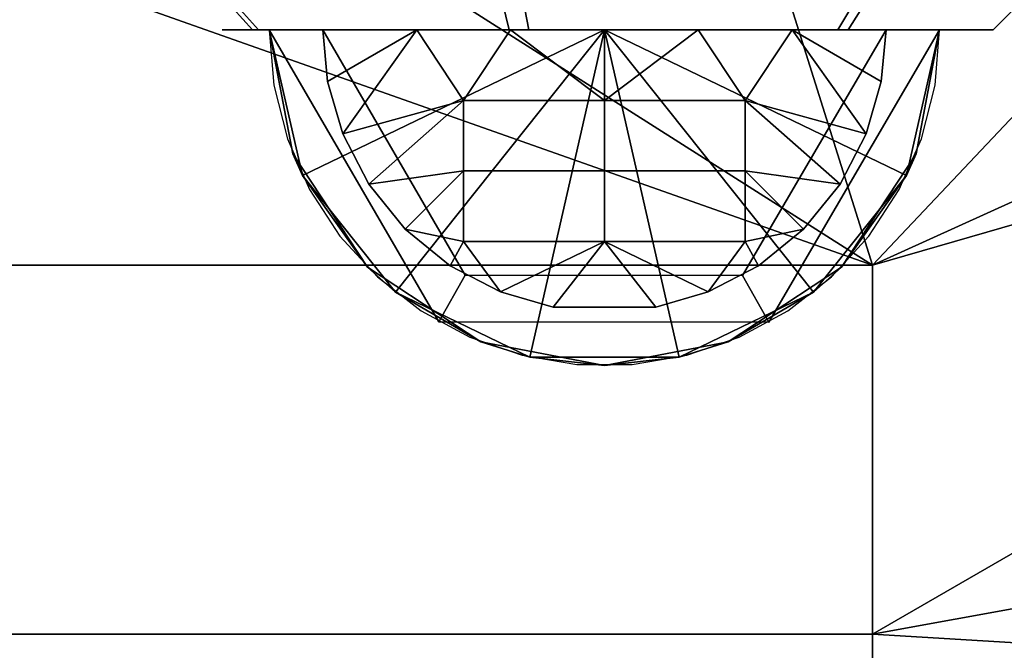
# Model space of a CAD drawing. Units: millimetres. Extents: x -426 to 124, y 422 to 542.
# Drawn here: x 12 to 49, y 504 to 527 of the extents above; entities that cross this region are included whole.
import ezdxf

# ---------------------------------------------------------------- set-up
doc = ezdxf.new("R2010")
doc.units = ezdxf.units.MM
doc.header["$MEASUREMENT"] = 0
doc.layers.add('Domyslny', color=7, linetype='Continuous')

msp = doc.modelspace()

# ---------------------------------------------------------------- linework, layer by layer
at = {"layer": 'Domyslny'}
for points in [[(21.455, 526.897), (21.626, 524.84), (22.133, 522.839), (22.962, 520.948), (24.091, 519.22), (25.489, 517.701), (27.119, 516.433), (28.934, 515.45), (30.887, 514.78), (32.923, 514.44), (34.988, 514.44), (37.024, 514.78), (38.977, 515.45), (40.792, 516.433), (42.421, 517.701), (43.82, 519.22), (44.949, 520.948), (45.778, 522.839), (46.285, 524.84), (46.455, 526.897), (21.455, 526.897)], [(21.455, 526.897), (21.626, 524.84), (22.133, 522.839), (22.962, 520.948), (24.091, 519.22), (25.489, 517.701), (27.119, 516.433), (28.934, 515.45), (30.887, 514.78), (32.923, 514.44), (34.988, 514.44), (37.024, 514.78), (38.977, 515.45), (40.792, 516.433), (42.421, 517.701), (43.82, 519.22), (44.949, 520.948), (45.778, 522.839), (46.285, 524.84), (46.455, 526.897), (21.455, 526.897)], [(39.455, 526.897), (39.455, 526.897), (39.454, 526.897), (39.45, 526.897), (39.433, 526.897), (39.364, 526.897), (39.069, 526.897), (37.844, 526.897), (33.955, 526.897), (28.455, 526.897), (39.455, 526.897)]]:
    msp.add_lwpolyline(points, dxfattribs=at)
for points in [[(43.955, 518.138, 43), (-21.045, 518.138, 43), (4.955, 531.888, 43)], [(43.955, 518.138, 47), (4.955, 531.888, 47), (-21.045, 518.138, 47)], [(4.955, 531.888, 43), (22.289, 531.888, 43), (43.955, 518.138, 43)], [(4.955, 531.888, 47), (43.955, 518.138, 47), (22.289, 531.888, 47)], [(22.289, 531.888, 43), (39.622, 531.888, 43), (43.955, 518.138, 43)], [(22.289, 531.888, 47), (43.955, 518.138, 47), (39.622, 531.888, 47)], [(39.622, 531.888, 43), (56.955, 531.888, 43), (43.955, 518.138, 43)], [(39.622, 531.888, 47), (43.955, 518.138, 47), (56.955, 531.888, 47)], [(56.955, 531.888, 43), (74.289, 531.888, 43), (43.955, 518.138, 43)], [(74.289, 531.888, 43), (91.622, 531.888, 43), (43.955, 518.138, 43)], [(43.955, 504.388, 43), (43.955, 518.138, 43), (91.622, 531.888, 43)], [(91.622, 531.888, 43), (108.955, 516.174, 43), (43.955, 504.388, 43)], [(56.955, 531.888, 47), (43.955, 518.138, 47), (74.289, 531.888, 47)], [(74.289, 531.888, 47), (43.955, 518.138, 47), (91.622, 531.888, 47)], [(43.955, 504.388, 47), (91.622, 531.888, 47), (43.955, 518.138, 47)], [(91.622, 531.888, 47), (43.955, 504.388, 47), (108.955, 516.174, 47)], [(19.028, 528.897, 37.97), (20.837, 526.897, 38.822), (21.052, 526.897, 51.614), (19.272, 528.897, 52.526)], [(29.916, 528.897, 29.002), (30.405, 526.897, 30.941), (20.837, 526.897, 38.822), (19.028, 528.897, 37.97)], [(19.272, 528.897, 52.526), (21.052, 526.897, 51.614), (31.142, 526.897, 59.224), (30.754, 528.897, 61.186)], [(43.851, 528.897, 31.797), (42.652, 526.897, 33.397), (30.405, 526.897, 30.941), (29.916, 528.897, 29.002)], [(30.754, 528.897, 61.186), (31.142, 526.897, 59.224), (43.044, 526.897, 56.298), (44.297, 528.897, 57.857)], [(50.455, 528.897, 45), (48.455, 526.897, 45), (42.652, 526.897, 33.397), (43.851, 528.897, 31.797)], [(44.297, 528.897, 57.857), (43.044, 526.897, 56.298), (48.455, 526.897, 45), (50.455, 528.897, 45)], [(20.477, 526.897, 50.346), (19.699, 526.897, 47.648), (26.705, 526.897, 45)], [(19.699, 526.897, 47.648), (19.699, 526.897, 42.352), (26.705, 526.897, 45)], [(19.699, 526.897, 42.352), (20.477, 526.897, 39.654), (26.705, 526.897, 45)], [(21.821, 526.897, 52.938), (20.477, 526.897, 50.346), (26.705, 526.897, 52.25)], [(20.477, 526.897, 39.654), (21.821, 526.897, 37.062), (26.705, 526.897, 37.75)], [(26.705, 526.897, 37.75), (26.705, 526.897, 45), (20.477, 526.897, 39.654)], [(26.705, 526.897, 45), (26.705, 526.897, 52.25), (20.477, 526.897, 50.346)], [(28.767, 517.768, 52.5), (27.779, 516.03, 50.5), (21.455, 526.897, 50.5), (23.455, 526.897, 52.5)], [(21.455, 526.897, 47.5), (33.955, 526.897, 47.5), (22.693, 521.474, 47.5)], [(21.455, 526.897, 50.5), (27.705, 526.897, 48.75), (21.455, 526.897, 47.5)], [(21.455, 526.897, 47.5), (27.705, 526.897, 48.75), (33.955, 526.897, 47.5)], [(23.455, 526.897, 52.5), (27.705, 526.897, 50), (21.455, 526.897, 50.5)], [(27.705, 526.897, 48.75), (21.455, 526.897, 50.5), (27.705, 526.897, 50)], [(22.693, 521.474, 47.5), (22.336, 522.288, 50.5), (21.455, 526.897, 47.5)], [(21.455, 526.897, 47.5), (22.336, 522.288, 50.5), (21.455, 526.897, 50.5)], [(27.779, 516.03, 39.5), (28.767, 517.768, 37.5), (23.455, 526.897, 37.5), (21.455, 526.897, 39.5)], [(21.455, 526.897, 42.5), (22.693, 521.474, 42.5), (33.955, 526.897, 42.5)], [(21.455, 526.897, 39.5), (21.455, 526.897, 42.5), (27.705, 526.897, 41.25)], [(21.455, 526.897, 42.5), (33.955, 526.897, 42.5), (27.705, 526.897, 41.25)], [(23.455, 526.897, 37.5), (21.455, 526.897, 39.5), (27.705, 526.897, 40)], [(27.705, 526.897, 41.25), (27.705, 526.897, 40), (21.455, 526.897, 39.5)], [(22.693, 521.474, 42.5), (21.455, 526.897, 42.5), (22.336, 522.288, 39.5)], [(21.455, 526.897, 42.5), (21.455, 526.897, 39.5), (22.336, 522.288, 39.5)], [(23.702, 526.897, 55.253), (21.821, 526.897, 52.938), (26.705, 526.897, 52.25)], [(21.821, 526.897, 37.062), (23.702, 526.897, 34.747), (26.705, 526.897, 37.75)], [(22.693, 521.474, 47.5), (33.955, 526.897, 47.5), (26.162, 517.124, 47.5)], [(22.693, 521.474, 42.5), (26.162, 517.124, 42.5), (33.955, 526.897, 42.5)], [(26.955, 526.897, 52.5), (27.705, 526.897, 51.25), (23.455, 526.897, 52.5)], [(27.705, 526.897, 50), (23.455, 526.897, 52.5), (27.705, 526.897, 51.25)], [(23.455, 526.897, 52.5), (23.632, 524.98, 52.5), (26.955, 526.897, 52.5)], [(26.955, 526.897, 37.5), (23.455, 526.897, 37.5), (27.705, 526.897, 38.75)], [(27.705, 526.897, 40), (27.705, 526.897, 38.75), (23.455, 526.897, 37.5)], [(23.455, 526.897, 37.5), (26.955, 526.897, 37.5), (23.632, 524.98, 37.5)], [(23.632, 524.98, 52.5), (24.195, 523.026, 52.5), (26.955, 526.897, 52.5)], [(23.632, 524.98, 37.5), (26.955, 526.897, 37.5), (24.195, 523.026, 37.5)], [(26.017, 526.897, 57.134), (23.702, 526.897, 55.253), (26.705, 526.897, 52.25)], [(23.702, 526.897, 34.747), (26.017, 526.897, 32.866), (26.705, 526.897, 37.75)], [(26.955, 526.897, 52.5), (24.195, 523.026, 52.5), (28.705, 524.272, 52.5)], [(26.955, 526.897, 37.5), (28.705, 524.272, 37.5), (24.195, 523.026, 37.5)], [(28.609, 526.897, 58.478), (26.017, 526.897, 57.134), (26.705, 526.897, 52.25)], [(26.017, 526.897, 32.866), (28.609, 526.897, 31.522), (26.705, 526.897, 37.75)], [(26.162, 517.124, 47.5), (33.955, 526.897, 47.5), (31.174, 514.711, 47.5)], [(26.162, 517.124, 42.5), (31.174, 514.711, 42.5), (33.955, 526.897, 42.5)], [(33.955, 526.897, 45), (26.705, 526.897, 45), (26.705, 526.897, 37.75), (33.955, 526.897, 37.75)], [(33.955, 526.897, 52.25), (26.705, 526.897, 52.25), (26.705, 526.897, 45), (33.955, 526.897, 45)], [(33.955, 526.897, 37.75), (26.705, 526.897, 37.75), (28.609, 526.897, 31.522)], [(26.705, 526.897, 52.25), (33.955, 526.897, 52.25), (28.609, 526.897, 58.478)], [(30.455, 526.897, 52.5), (27.705, 526.897, 51.25), (26.955, 526.897, 52.5)], [(30.455, 526.897, 52.5), (26.955, 526.897, 52.5), (28.705, 524.272, 52.5)], [(30.455, 526.897, 37.5), (26.955, 526.897, 37.5), (27.705, 526.897, 38.75)], [(30.455, 526.897, 37.5), (28.705, 524.272, 37.5), (26.955, 526.897, 37.5)], [(33.955, 526.897, 51.25), (33.955, 526.897, 50), (27.705, 526.897, 50), (27.705, 526.897, 51.25)], [(33.955, 526.897, 50), (33.955, 526.897, 48.75), (27.705, 526.897, 48.75), (27.705, 526.897, 50)], [(27.705, 526.897, 51.25), (30.455, 526.897, 52.5), (33.955, 526.897, 51.25)], [(33.955, 526.897, 48.75), (33.955, 526.897, 47.5), (27.705, 526.897, 48.75)], [(33.955, 526.897, 38.75), (27.705, 526.897, 38.75), (27.705, 526.897, 40), (33.955, 526.897, 40)], [(33.955, 526.897, 40), (27.705, 526.897, 40), (27.705, 526.897, 41.25), (33.955, 526.897, 41.25)], [(27.705, 526.897, 38.75), (33.955, 526.897, 38.75), (30.455, 526.897, 37.5)], [(33.955, 526.897, 41.25), (27.705, 526.897, 41.25), (33.955, 526.897, 42.5)], [(31.308, 526.897, 59.256), (28.609, 526.897, 58.478), (33.955, 526.897, 52.25)], [(28.609, 526.897, 31.522), (31.308, 526.897, 30.744), (33.955, 526.897, 37.75)], [(28.705, 524.272, 52.5), (33.955, 524.272, 52.5), (30.455, 526.897, 52.5)], [(28.705, 524.272, 37.5), (30.455, 526.897, 37.5), (33.955, 524.272, 37.5)], [(33.955, 526.897, 52.5), (33.955, 526.897, 51.25), (30.455, 526.897, 52.5)], [(33.955, 526.897, 52.5), (30.455, 526.897, 52.5), (33.955, 524.272, 52.5)], [(33.955, 526.897, 37.5), (30.455, 526.897, 37.5), (33.955, 526.897, 38.75)], [(33.955, 526.897, 37.5), (33.955, 524.272, 37.5), (30.455, 526.897, 37.5)], [(31.174, 514.711, 47.5), (33.955, 526.897, 47.5), (36.737, 514.711, 47.5)], [(31.174, 514.711, 42.5), (36.737, 514.711, 42.5), (33.955, 526.897, 42.5)], [(36.603, 526.897, 59.256), (31.308, 526.897, 59.256), (33.955, 526.897, 52.25)], [(31.308, 526.897, 30.744), (36.603, 526.897, 30.744), (33.955, 526.897, 37.75)], [(41.205, 526.897, 45), (33.955, 526.897, 45), (33.955, 526.897, 37.75), (41.205, 526.897, 37.75)], [(41.205, 526.897, 52.25), (33.955, 526.897, 52.25), (33.955, 526.897, 45), (41.205, 526.897, 45)], [(39.302, 526.897, 58.478), (36.603, 526.897, 59.256), (33.955, 526.897, 52.25)], [(36.603, 526.897, 30.744), (39.302, 526.897, 31.522), (33.955, 526.897, 37.75)], [(41.205, 526.897, 37.75), (33.955, 526.897, 37.75), (39.302, 526.897, 31.522)], [(33.955, 526.897, 52.25), (41.205, 526.897, 52.25), (39.302, 526.897, 58.478)], [(36.737, 514.711, 47.5), (33.955, 526.897, 47.5), (41.749, 517.124, 47.5)], [(41.749, 517.124, 47.5), (33.955, 526.897, 47.5), (45.217, 521.474, 47.5)], [(45.217, 521.474, 47.5), (33.955, 526.897, 47.5), (46.455, 526.897, 47.5)], [(40.205, 526.897, 51.25), (40.205, 526.897, 50), (33.955, 526.897, 50), (33.955, 526.897, 51.25)], [(40.205, 526.897, 50), (40.205, 526.897, 48.75), (33.955, 526.897, 48.75), (33.955, 526.897, 50)], [(33.955, 526.897, 47.5), (40.205, 526.897, 48.75), (46.455, 526.897, 47.5)], [(37.455, 526.897, 52.5), (33.955, 526.897, 51.25), (33.955, 526.897, 52.5)], [(33.955, 526.897, 51.25), (37.455, 526.897, 52.5), (40.205, 526.897, 51.25)], [(40.205, 526.897, 48.75), (33.955, 526.897, 47.5), (33.955, 526.897, 48.75)], [(37.455, 526.897, 52.5), (33.955, 526.897, 52.5), (33.955, 524.272, 52.5)], [(33.955, 524.272, 52.5), (39.205, 524.272, 52.5), (37.455, 526.897, 52.5)], [(36.737, 514.711, 42.5), (41.749, 517.124, 42.5), (33.955, 526.897, 42.5)], [(41.749, 517.124, 42.5), (45.217, 521.474, 42.5), (33.955, 526.897, 42.5)], [(45.217, 521.474, 42.5), (46.455, 526.897, 42.5), (33.955, 526.897, 42.5)], [(40.205, 526.897, 38.75), (33.955, 526.897, 38.75), (33.955, 526.897, 40), (40.205, 526.897, 40)], [(40.205, 526.897, 40), (33.955, 526.897, 40), (33.955, 526.897, 41.25), (40.205, 526.897, 41.25)], [(33.955, 526.897, 42.5), (46.455, 526.897, 42.5), (40.205, 526.897, 41.25)], [(37.455, 526.897, 37.5), (33.955, 526.897, 37.5), (33.955, 526.897, 38.75)], [(33.955, 526.897, 38.75), (40.205, 526.897, 38.75), (37.455, 526.897, 37.5)], [(40.205, 526.897, 41.25), (33.955, 526.897, 41.25), (33.955, 526.897, 42.5)], [(37.455, 526.897, 37.5), (33.955, 524.272, 37.5), (33.955, 526.897, 37.5)], [(33.955, 524.272, 37.5), (37.455, 526.897, 37.5), (39.205, 524.272, 37.5)], [(40.955, 526.897, 52.5), (40.205, 526.897, 51.25), (37.455, 526.897, 52.5)], [(40.955, 526.897, 52.5), (37.455, 526.897, 52.5), (39.205, 524.272, 52.5)], [(40.955, 526.897, 37.5), (37.455, 526.897, 37.5), (40.205, 526.897, 38.75)], [(40.955, 526.897, 37.5), (39.205, 524.272, 37.5), (37.455, 526.897, 37.5)], [(44.455, 526.897, 52.5), (46.455, 526.897, 50.5), (40.091, 516.007, 50.5), (39.109, 517.749, 52.5)], [(46.455, 526.897, 39.5), (44.455, 526.897, 37.5), (39.109, 517.749, 37.5), (40.091, 516.007, 39.5)], [(39.205, 524.272, 52.5), (43.716, 523.026, 52.5), (40.955, 526.897, 52.5)], [(39.205, 524.272, 37.5), (40.955, 526.897, 37.5), (43.716, 523.026, 37.5)], [(41.893, 526.897, 57.134), (39.302, 526.897, 58.478), (41.205, 526.897, 52.25)], [(39.302, 526.897, 31.522), (41.893, 526.897, 32.866), (41.205, 526.897, 37.75)], [(46.455, 526.897, 47.5), (40.205, 526.897, 48.75), (46.455, 526.897, 50.5)], [(44.455, 526.897, 52.5), (40.205, 526.897, 51.25), (40.955, 526.897, 52.5)], [(46.455, 526.897, 50.5), (40.205, 526.897, 50), (44.455, 526.897, 52.5)], [(40.205, 526.897, 51.25), (44.455, 526.897, 52.5), (40.205, 526.897, 50)], [(40.205, 526.897, 50), (46.455, 526.897, 50.5), (40.205, 526.897, 48.75)], [(46.455, 526.897, 42.5), (46.455, 526.897, 39.5), (40.205, 526.897, 41.25)], [(44.455, 526.897, 37.5), (40.955, 526.897, 37.5), (40.205, 526.897, 38.75)], [(46.455, 526.897, 39.5), (44.455, 526.897, 37.5), (40.205, 526.897, 40)], [(40.205, 526.897, 38.75), (40.205, 526.897, 40), (44.455, 526.897, 37.5)], [(40.205, 526.897, 40), (40.205, 526.897, 41.25), (46.455, 526.897, 39.5)], [(43.716, 523.026, 52.5), (44.279, 524.98, 52.5), (40.955, 526.897, 52.5)], [(44.279, 524.98, 52.5), (44.455, 526.897, 52.5), (40.955, 526.897, 52.5)], [(43.716, 523.026, 37.5), (40.955, 526.897, 37.5), (44.279, 524.98, 37.5)], [(44.279, 524.98, 37.5), (40.955, 526.897, 37.5), (44.455, 526.897, 37.5)], [(48.455, 526.897, 45), (48.212, 526.897, 47.648), (41.205, 526.897, 45)], [(48.212, 526.897, 47.648), (47.434, 526.897, 50.346), (41.205, 526.897, 45)], [(47.434, 526.897, 50.346), (46.089, 526.897, 52.938), (41.205, 526.897, 52.25)], [(46.089, 526.897, 52.938), (44.208, 526.897, 55.253), (41.205, 526.897, 52.25)], [(44.208, 526.897, 55.253), (41.893, 526.897, 57.134), (41.205, 526.897, 52.25)], [(41.893, 526.897, 32.866), (44.208, 526.897, 34.747), (41.205, 526.897, 37.75)], [(44.208, 526.897, 34.747), (46.089, 526.897, 37.062), (41.205, 526.897, 37.75)], [(46.089, 526.897, 37.062), (47.434, 526.897, 39.654), (41.205, 526.897, 37.75)], [(47.434, 526.897, 39.654), (48.212, 526.897, 42.352), (41.205, 526.897, 45)], [(48.212, 526.897, 42.352), (48.455, 526.897, 45), (41.205, 526.897, 45)], [(41.205, 526.897, 45), (41.205, 526.897, 37.75), (47.434, 526.897, 39.654)], [(41.205, 526.897, 52.25), (41.205, 526.897, 45), (47.434, 526.897, 50.346)], [(46.455, 526.897, 47.5), (45.575, 522.288, 50.5), (45.217, 521.474, 47.5)], [(46.455, 526.897, 42.5), (45.217, 521.474, 42.5), (45.575, 522.288, 39.5)], [(46.455, 526.897, 50.5), (45.575, 522.288, 50.5), (46.455, 526.897, 47.5)], [(46.455, 526.897, 39.5), (46.455, 526.897, 42.5), (45.575, 522.288, 39.5)], [(24.195, 523.026, 52.5), (25.169, 521.149, 52.5), (28.705, 524.272, 52.5)], [(24.195, 523.026, 37.5), (28.705, 524.272, 37.5), (25.169, 521.149, 37.5)], [(28.705, 521.647, 52.5), (28.705, 524.272, 52.5), (25.169, 521.149, 52.5)], [(28.705, 521.647, 37.5), (25.169, 521.149, 37.5), (28.705, 524.272, 37.5)], [(33.955, 524.272, 52.5), (28.705, 524.272, 52.5), (28.705, 521.647, 52.5), (33.955, 521.647, 52.5)], [(33.955, 524.272, 37.5), (33.955, 521.647, 37.5), (28.705, 521.647, 37.5), (28.705, 524.272, 37.5)], [(39.205, 524.272, 52.5), (33.955, 524.272, 52.5), (33.955, 521.647, 52.5), (39.205, 521.647, 52.5)], [(39.205, 524.272, 37.5), (39.205, 521.647, 37.5), (33.955, 521.647, 37.5), (33.955, 524.272, 37.5)], [(42.742, 521.149, 52.5), (43.716, 523.026, 52.5), (39.205, 524.272, 52.5)], [(39.205, 524.272, 52.5), (39.205, 521.647, 52.5), (42.742, 521.149, 52.5)], [(42.742, 521.149, 37.5), (39.205, 524.272, 37.5), (43.716, 523.026, 37.5)], [(39.205, 524.272, 37.5), (42.742, 521.149, 37.5), (39.205, 521.647, 37.5)], [(22.336, 522.288, 50.5), (22.693, 521.474, 47.5), (25.117, 518.058, 50.5)], [(22.336, 522.288, 39.5), (25.117, 518.058, 39.5), (22.693, 521.474, 42.5)], [(42.794, 518.058, 50.5), (45.217, 521.474, 47.5), (45.575, 522.288, 50.5)], [(42.794, 518.058, 39.5), (45.575, 522.288, 39.5), (45.217, 521.474, 42.5)], [(26.162, 517.124, 47.5), (25.117, 518.058, 50.5), (22.693, 521.474, 47.5)], [(26.162, 517.124, 42.5), (22.693, 521.474, 42.5), (25.117, 518.058, 39.5)], [(25.169, 521.149, 52.5), (26.531, 519.473, 52.5), (28.705, 521.647, 52.5)], [(25.169, 521.149, 37.5), (28.705, 521.647, 37.5), (26.531, 519.473, 37.5)], [(28.705, 519.022, 52.5), (28.705, 521.647, 52.5), (26.531, 519.473, 52.5)], [(28.705, 519.022, 37.5), (26.531, 519.473, 37.5), (28.705, 521.647, 37.5)], [(33.955, 521.647, 52.5), (28.705, 521.647, 52.5), (28.705, 519.022, 52.5), (33.955, 519.022, 52.5)], [(33.955, 521.647, 37.5), (33.955, 519.022, 37.5), (28.705, 519.022, 37.5), (28.705, 521.647, 37.5)], [(39.205, 521.647, 52.5), (33.955, 521.647, 52.5), (33.955, 519.022, 52.5), (39.205, 519.022, 52.5)], [(39.205, 521.647, 37.5), (39.205, 519.022, 37.5), (33.955, 519.022, 37.5), (33.955, 521.647, 37.5)], [(41.38, 519.473, 52.5), (42.742, 521.149, 52.5), (39.205, 521.647, 52.5)], [(39.205, 521.647, 52.5), (39.205, 519.022, 52.5), (41.38, 519.473, 52.5)], [(41.38, 519.473, 37.5), (39.205, 521.647, 37.5), (42.742, 521.149, 37.5)], [(39.205, 521.647, 37.5), (41.38, 519.473, 37.5), (39.205, 519.022, 37.5)], [(45.217, 521.474, 47.5), (42.794, 518.058, 50.5), (41.749, 517.124, 47.5)], [(45.217, 521.474, 42.5), (41.749, 517.124, 42.5), (42.794, 518.058, 39.5)], [(26.531, 519.473, 52.5), (28.207, 518.11, 52.5), (28.705, 519.022, 52.5)], [(26.531, 519.473, 37.5), (28.705, 519.022, 37.5), (28.207, 518.11, 37.5)], [(39.704, 518.11, 52.5), (41.38, 519.473, 52.5), (39.205, 519.022, 52.5)], [(39.704, 518.11, 37.5), (39.205, 519.022, 37.5), (41.38, 519.473, 37.5)], [(28.207, 518.11, 52.5), (30.084, 517.137, 52.5), (28.705, 519.022, 52.5)], [(28.207, 518.11, 37.5), (28.705, 519.022, 37.5), (30.084, 517.137, 37.5)], [(33.955, 519.022, 52.5), (28.705, 519.022, 52.5), (30.084, 517.137, 52.5)], [(33.955, 519.022, 37.5), (30.084, 517.137, 37.5), (28.705, 519.022, 37.5)], [(30.084, 517.137, 52.5), (32.038, 516.574, 52.5), (33.955, 519.022, 52.5)], [(30.084, 517.137, 37.5), (33.955, 519.022, 37.5), (32.038, 516.574, 37.5)], [(32.038, 516.574, 52.5), (35.873, 516.574, 52.5), (33.955, 519.022, 52.5)], [(32.038, 516.574, 37.5), (33.955, 519.022, 37.5), (35.873, 516.574, 37.5)], [(35.873, 516.574, 52.5), (37.827, 517.137, 52.5), (33.955, 519.022, 52.5)], [(39.205, 519.022, 52.5), (33.955, 519.022, 52.5), (37.827, 517.137, 52.5)], [(35.873, 516.574, 37.5), (33.955, 519.022, 37.5), (37.827, 517.137, 37.5)], [(39.205, 519.022, 37.5), (37.827, 517.137, 37.5), (33.955, 519.022, 37.5)], [(37.827, 517.137, 52.5), (39.704, 518.11, 52.5), (39.205, 519.022, 52.5)], [(37.827, 517.137, 37.5), (39.205, 519.022, 37.5), (39.704, 518.11, 37.5)], [(-21.045, 518.138, 43), (43.955, 518.138, 43), (43.955, 504.388, 43), (-21.045, 504.388, 43)], [(-21.045, 518.138, 47), (-21.045, 504.388, 47), (43.955, 504.388, 47), (43.955, 518.138, 47)], [(25.117, 518.058, 50.5), (26.162, 517.124, 47.5), (29.347, 515.278, 50.5)], [(25.117, 518.058, 39.5), (29.347, 515.278, 39.5), (26.162, 517.124, 42.5)], [(38.564, 515.278, 50.5), (41.749, 517.124, 47.5), (42.794, 518.058, 50.5)], [(38.564, 515.278, 39.5), (42.794, 518.058, 39.5), (41.749, 517.124, 42.5)], [(39.109, 517.749, 52.5), (40.091, 516.007, 50.5), (27.779, 516.03, 50.5), (28.767, 517.768, 52.5)], [(40.091, 516.007, 39.5), (39.109, 517.749, 37.5), (28.767, 517.768, 37.5), (27.779, 516.03, 39.5)], [(31.174, 514.711, 47.5), (29.347, 515.278, 50.5), (26.162, 517.124, 47.5)], [(31.174, 514.711, 42.5), (26.162, 517.124, 42.5), (29.347, 515.278, 39.5)], [(41.749, 517.124, 47.5), (38.564, 515.278, 50.5), (36.737, 514.711, 47.5)], [(41.749, 517.124, 42.5), (36.737, 514.711, 42.5), (38.564, 515.278, 39.5)], [(108.955, 516.174, 43), (108.955, 500.46, 43), (43.955, 504.388, 43)], [(108.955, 516.174, 47), (43.955, 504.388, 47), (108.955, 500.46, 47)], [(29.347, 515.278, 50.5), (31.174, 514.711, 47.5), (33.955, 514.397, 50.5)], [(29.347, 515.278, 39.5), (33.955, 514.397, 39.5), (31.174, 514.711, 42.5)], [(33.955, 514.397, 50.5), (36.737, 514.711, 47.5), (38.564, 515.278, 50.5)], [(33.955, 514.397, 39.5), (38.564, 515.278, 39.5), (36.737, 514.711, 42.5)], [(36.737, 514.711, 47.5), (33.955, 514.397, 50.5), (31.174, 514.711, 47.5)], [(36.737, 514.711, 42.5), (31.174, 514.711, 42.5), (33.955, 514.397, 39.5)], [(-21.045, 504.388, 43), (43.955, 504.388, 43), (43.955, 490.638, 43), (-21.045, 490.638, 43)], [(-21.045, 504.388, 47), (-21.045, 490.638, 47), (43.955, 490.638, 47), (43.955, 504.388, 47)], [(43.955, 490.638, 43), (43.955, 504.388, 43), (108.955, 500.46, 43)], [(43.955, 490.638, 47), (108.955, 500.46, 47), (43.955, 504.388, 47)]]:
    msp.add_3dface(points, dxfattribs=at)

doc.saveas('drawing.dxf')
